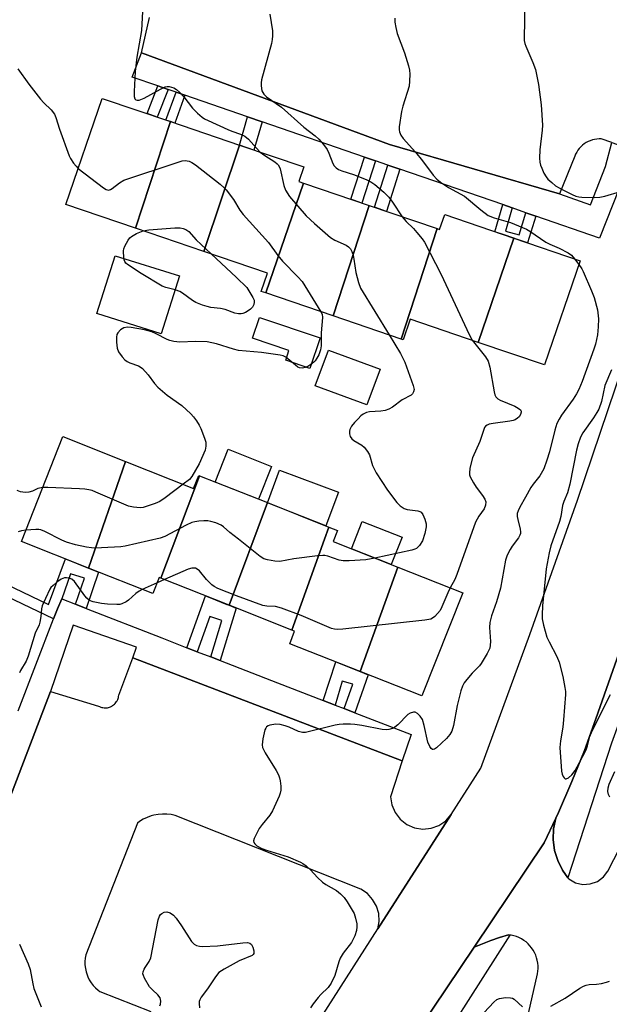
# Model space of a CAD drawing. Units: inches. Extents: x 1195769 to 1201769, y 537456 to 541457.
# Drawn here: x 1197337 to 1197504, y 538457 to 538736 of the extents above; entities that cross this region are included whole.
import ezdxf

# ---------------------------------------------------------------- set-up
doc = ezdxf.new("R2010")
doc.units = ezdxf.units.IN
doc.header["$MEASUREMENT"] = 0
for name, color, linetype in [('BLDG-Footprint', 5, 'Continuous'), ('CULTRL-Pad', 6, 'Continuous'), ('TRANS-Non Street Sidewalk', 7, 'Continuous'), ('TRANS-Parking Lot', 4, 'Continuous'), ('TRANS-Road', 130, 'Continuous'), ('TRANS-Street Sidewalk', 7, 'Continuous'), ('Undefined', 1, 'Continuous')]:
    doc.layers.add(name, color=color, linetype=linetype)

msp = doc.modelspace()

# ---------------------------------------------------------------- linework, layer by layer
at = {"layer": 'BLDG-Footprint'}
for points, elevation in [([(1197379.95, 538706.75), (1197370.06, 538676.63), (1197350.47, 538683.3), (1197360.7, 538713.31)], 386.16), ([(1197399.47, 538700.1), (1197389.37, 538670.05), (1197370.06, 538676.63), (1197379.95, 538706.75)], 385.29), ([(1197417.55, 538689.34), (1197406.91, 538658.3), (1197405.62, 538658.74), (1197407.39, 538663.91), (1197389.37, 538670.05), (1197399.47, 538700.1), (1197417.63, 538693.91), (1197416.22, 538689.79)], 384.77), ([(1197436.13, 538683), (1197425.92, 538651.82), (1197406.91, 538658.3), (1197417.55, 538689.34)], 384.01), ([(1197455.28, 538676.48), (1197445.16, 538645.26), (1197425.92, 538651.82), (1197436.13, 538683)], 382.66), ([(1197476.95, 538673.79), (1197466.91, 538644.33), (1197447.71, 538650.87), (1197445.73, 538645.07), (1197445.16, 538645.26), (1197455.28, 538676.48), (1197456.01, 538676.23), (1197457.45, 538680.44)], 382.36), ([(1197466.91, 538644.33), (1197476.95, 538673.79), (1197495.68, 538667.41), (1197485.64, 538637.95)], 381.38), ([(1197367.28, 538610.68), (1197356.81, 538580.52), (1197337.86, 538588.03), (1197349.61, 538617.68)], 385.28), ([(1197388.15, 538606.63), (1197377.24, 538577.66), (1197376.83, 538577.82), (1197375.04, 538573.3), (1197356.81, 538580.52), (1197367.28, 538610.68), (1197386.52, 538603.06), (1197387.97, 538606.7)], 383.97), ([(1197407.36, 538599.02), (1197396.59, 538570), (1197377.24, 538577.66), (1197388.15, 538606.63)], 383.41), ([(1197424.74, 538592.13), (1197423.49, 538588.66), (1197414.25, 538563), (1197396.59, 538570), (1197407.36, 538599.02)], 383.49), ([(1197444.21, 538580.77), (1197433.54, 538551.28), (1197413.66, 538559.15), (1197415.06, 538562.68), (1197414.25, 538563), (1197423.49, 538588.66), (1197424.74, 538592.13), (1197427.2, 538591.15), (1197425.95, 538588)], 383.6), ([(1197433.54, 538551.28), (1197444.21, 538580.77), (1197462.53, 538573.51), (1197450.98, 538544.37)], 381.97)]:
    msp.add_lwpolyline(points, close=True, dxfattribs=dict(at, elevation=elevation))
at = {"layer": 'CULTRL-Pad'}
for points in [[(1197382.54, 538663.1), (1197377.39, 538646.73), (1197359.23, 538652.45), (1197364.38, 538668.82)], [(1197422.24, 538645.62), (1197419.33, 538636.99), (1197412.53, 538639.28), (1197413.46, 538642.05), (1197403.13, 538645.53), (1197405.1, 538651.4)], [(1197439.21, 538636.78), (1197435.48, 538626.65), (1197420.84, 538632.05), (1197424.57, 538642.17)], [(1197408.52, 538609.26), (1197404.85, 538600.01), (1197392.63, 538604.85), (1197396.3, 538614.11)], [(1197427.43, 538601.98), (1197423.9, 538592.46), (1197407.36, 538599.01), (1197410.76, 538608.17)], [(1197445.41, 538589.26), (1197442.34, 538581.51), (1197431.07, 538585.97), (1197434.14, 538593.73)]]:
    msp.add_lwpolyline(points, close=True, dxfattribs=at)
at = {"layer": 'TRANS-Non Street Sidewalk'}
for points in [[(1197379.3, 538715.82), (1197376.26, 538708.01), (1197373.36, 538709), (1197376.4, 538716.82)], [(1197384.06, 538714.19), (1197381.21, 538706.32), (1197379.95, 538706.75), (1197378.65, 538707.19), (1197381.58, 538715.04)], [(1197405.84, 538706.68), (1197403.56, 538698.7), (1197399.47, 538700.1), (1197401.75, 538708.09)], [(1197437.9, 538695.63), (1197434.02, 538683.72), (1197430.91, 538684.78), (1197434.79, 538696.7)], [(1197444.78, 538693.26), (1197440.96, 538681.36), (1197437.58, 538682.51), (1197441.4, 538694.43)], [(1197476.45, 538682.35), (1197474.57, 538675.81), (1197478.43, 538674.74), (1197480.39, 538680.99), (1197483.2, 538680.02), (1197480.84, 538672.47), (1197478.02, 538673.43), (1197476.95, 538673.79), (1197474.26, 538674.71), (1197471.62, 538675.61), (1197473.82, 538683.26)], [(1197394, 538554.37), (1197391.34, 538555.4), (1197394.5, 538565.7), (1197391.06, 538566.82), (1197387.52, 538556.88), (1197384.61, 538558.01), (1197389.84, 538572.67), (1197392.74, 538571.52), (1197395.9, 538570.27), (1197396.59, 538570), (1197398.55, 538569.22)], [(1197432.1, 538539.63), (1197429.07, 538540.79), (1197431.46, 538547.74), (1197428.48, 538548.6), (1197426.52, 538541.78), (1197423.12, 538543.09), (1197426.65, 538554.01), (1197432.78, 538551.58), (1197433.54, 538551.28), (1197435.8, 538550.38)]]:
    msp.add_lwpolyline(points, close=True, dxfattribs=at)
msp.add_lwpolyline([(1197330.71, 538577.27), (1197345.49, 538570.24), (1197350.31, 538583.1), (1197356.81, 538580.52), (1197359.62, 538579.41), (1197356.13, 538569.12), (1197353.15, 538570.29), (1197355.67, 538577.63), (1197351.76, 538578.91), (1197349.3, 538571.79), (1197348.1, 538569), (1197346.9, 538566.2), (1197329.33, 538574.56)], dxfattribs=at)
at = {"layer": 'TRANS-Parking Lot'}
for points in [[(1197504.65, 538700.81), (1197501.67, 538701.86), (1197501.03, 538701.86), (1197500.4, 538701.81), (1197499.77, 538701.7), (1197499.15, 538701.55), (1197498.55, 538701.34), (1197497.97, 538701.09), (1197497.41, 538700.79), (1197496.87, 538700.44), (1197496.37, 538700.05), (1197495.9, 538699.62), (1197495.46, 538699.16), (1197495.07, 538698.66), (1197494.72, 538698.13), (1197494.41, 538697.57), (1197494.15, 538696.99), (1197489.84, 538686.35), (1197441.81, 538700.27), (1197371.76, 538726.15), (1197374.02, 538736.18)], [(1197304.99, 538438.13), (1197346.12, 538545.61), (1197359.69, 538541.5), (1197359.98, 538541.35), (1197360.27, 538541.23), (1197360.58, 538541.14), (1197360.89, 538541.07), (1197361.21, 538541.03), (1197361.53, 538541.01), (1197361.85, 538541.02), (1197362.17, 538541.06), (1197362.48, 538541.12), (1197362.79, 538541.21), (1197363.09, 538541.33), (1197363.38, 538541.47), (1197363.65, 538541.63), (1197363.91, 538541.82), (1197364.15, 538542.03), (1197364.38, 538542.26), (1197364.58, 538542.5), (1197364.77, 538542.76), (1197364.93, 538543.04), (1197365.07, 538543.33), (1197365.19, 538543.63), (1197365.27, 538543.94), (1197365.34, 538544.25), (1197365.37, 538544.57), (1197369.39, 538555.16), (1197445.43, 538526), (1197442.12, 538515.89), (1197442.48, 538513.56), (1197443.42, 538511.39), (1197444.87, 538509.51), (1197446.74, 538508.06), (1197448.91, 538507.11), (1197451.25, 538506.74), (1197453.6, 538506.96), (1197455.82, 538507.77), (1197457.76, 538509.1), (1197459.29, 538510.87), (1197438.58, 538478.5), (1197438.94, 538480.64), (1197438.81, 538482.83), (1197438.18, 538484.94), (1197437.09, 538486.87), (1197435.6, 538488.51), (1197433.78, 538489.77), (1197381.33, 538510.61), (1197380.14, 538510.86), (1197378.92, 538510.99), (1197377.7, 538511), (1197376.49, 538510.89), (1197375.29, 538510.66), (1197374.53, 538510.45), (1197373.38, 538510.03), (1197372.28, 538509.5), (1197371.24, 538508.87), (1197370.63, 538508.43), (1197356.1, 538471.21), (1197355.92, 538470.26), (1197355.84, 538469.3), (1197355.84, 538468.33), (1197355.95, 538467.37), (1197356.14, 538466.43), (1197356.43, 538465.51), (1197356.63, 538465.01), (1197357.06, 538464.14), (1197357.56, 538463.32), (1197358.15, 538462.55), (1197358.81, 538461.84), (1197359.54, 538461.21), (1197360.06, 538460.82), (1197374.47, 538455.17)], [(1197481.09, 538454.6), (1197483.62, 538465.79), (1197483.75, 538466.55), (1197483.81, 538467.33), (1197483.8, 538468.1), (1197483.73, 538468.88), (1197483.6, 538469.64), (1197483.4, 538470.39), (1197483.14, 538471.12), (1197482.82, 538471.83), (1197482.44, 538472.5), (1197482, 538473.14), (1197481.52, 538473.75), (1197480.98, 538474.31), (1197480.4, 538474.82), (1197479.78, 538475.28), (1197479.12, 538475.69), (1197478.42, 538476.05), (1197477.71, 538476.34), (1197476.97, 538476.57), (1197476.21, 538476.74), (1197475.82, 538476.79), (1197475.44, 538476.84), (1197472.96, 538476.06), (1197470.5, 538475.22), (1197468.09, 538474.31), (1197465.73, 538473.34), (1197485.5, 538502.89), (1197488.8, 538509.82), (1197488.16, 538506.78), (1197488.05, 538503.75), (1197488.45, 538500.73), (1197489.35, 538497.82), (1197490.72, 538495.09), (1197492.25, 538493), (1197492.52, 538492.64), (1197494.37, 538491.59), (1197496.45, 538491.11), (1197498.57, 538491.24), (1197500.56, 538491.96), (1197502.26, 538493.21), (1197503.53, 538494.89), (1197508.66, 538504.88)]]:
    msp.add_lwpolyline(points, dxfattribs=at)
at = {"layer": 'TRANS-Road'}
for points in [[(1197590.83, 538802.13), (1197565.14, 538728.19), (1197559.46, 538711.83), (1197559.05, 538710.47), (1197549.3, 538678.03), (1197549.19, 538677.72), (1197522.77, 538602.42), (1197500.13, 538537.88), (1197496.9, 538528.96), (1197493.38, 538520.15), (1197489.58, 538511.46), (1197488.8, 538509.82), (1197485.5, 538502.89), (1197465.73, 538473.34), (1197446.5, 538444.61)], [(1197420.89, 538450.85), (1197438.58, 538478.5), (1197459.29, 538510.87), (1197467.66, 538523.95), (1197481.52, 538561.76), (1197494.92, 538599.74), (1197507.84, 538637.88), (1197520.3, 538676.17), (1197523.94, 538687.75), (1197532.93, 538716.29), (1197560.74, 538796.04)]]:
    msp.add_lwpolyline(points, dxfattribs=at)
at = {"layer": 'TRANS-Street Sidewalk'}
for points in [[(1197489.84, 538686.35), (1197498.61, 538683.21), (1197502.83, 538694), (1197504.65, 538700.81), (1197513.03, 538697.86), (1197508.46, 538692.35), (1197501.19, 538673.82), (1197483.2, 538680.02), (1197480.39, 538680.99), (1197476.45, 538682.35), (1197473.82, 538683.26), (1197444.78, 538693.26), (1197441.4, 538694.43), (1197437.9, 538695.63), (1197434.79, 538696.7), (1197405.84, 538706.68), (1197401.75, 538708.09), (1197384.06, 538714.19), (1197381.58, 538715.04), (1197379.3, 538715.82), (1197376.4, 538716.82), (1197369.12, 538719.33), (1197371.76, 538726.15), (1197441.81, 538700.27)], [(1197557.4, 538682.05), (1197552.77, 538670.97), (1197546.67, 538654.61), (1197521.65, 538579.56), (1197516.02, 538562.65), (1197504.54, 538531.03), (1197492.25, 538493), (1197490.72, 538495.09), (1197489.35, 538497.82), (1197488.45, 538500.73), (1197488.05, 538503.75), (1197488.16, 538506.78), (1197488.8, 538509.82), (1197489.58, 538511.46), (1197493.38, 538520.15), (1197496.9, 538528.96), (1197500.13, 538537.88), (1197522.77, 538602.42), (1197549.19, 538677.72), (1197550.02, 538679.16), (1197551.16, 538680.38), (1197552.53, 538681.32), (1197554.09, 538681.92), (1197555.74, 538682.17)], [(1197475.82, 538476.79), (1197448.8, 538434.32), (1197446.95, 538436.82), (1197445.72, 538439.66), (1197445.16, 538442.7), (1197446.5, 538444.61), (1197465.73, 538473.34), (1197468.09, 538474.31), (1197470.5, 538475.22), (1197472.96, 538476.06), (1197475.44, 538476.84)]]:
    msp.add_lwpolyline(points, close=True, dxfattribs=at)
msp.add_lwpolyline([(1197336.94, 538540.17), (1197346.9, 538566.2), (1197348.1, 538569), (1197349.3, 538571.79), (1197353.15, 538570.29), (1197356.13, 538569.12), (1197377.55, 538560.76), (1197384.61, 538558.01), (1197387.52, 538556.88), (1197391.34, 538555.4), (1197394, 538554.37), (1197410.19, 538548.07), (1197423.12, 538543.09), (1197426.52, 538541.78), (1197429.07, 538540.79), (1197432.1, 538539.63), (1197447.95, 538533.51), (1197445.43, 538526), (1197369.39, 538555.16), (1197370.4, 538558.2), (1197352.49, 538564.37), (1197346.12, 538545.61), (1197304.99, 538438.13)], dxfattribs=at)
at = {"layer": 'Undefined'}
for p, q in [((1197494.12, 538667.94, 380), (1197495.32, 538666.34, 380)), ((1197376.24, 538576.33, 382), (1197372, 538574.5, 382)), ((1197378.28, 538577.25, 382), (1197376.24, 538576.33, 382))]:
    msp.add_line(p, q, dxfattribs=at)
for points, elevation in [([(1197372.05, 538737.85), (1197371.84, 538732.52), (1197370.46, 538724.98), (1197369.98, 538720.9), (1197369.7, 538715.27), (1197369.7, 538713.84), (1197369.91, 538713.14), (1197370.21, 538712.85), (1197370.62, 538712.77), (1197371.11, 538712.84), (1197372.56, 538713.41), (1197377.21, 538715.95), (1197378.51, 538716.54), (1197379.04, 538716.66), (1197379.58, 538716.64), (1197380.94, 538716.24), (1197381.68, 538715.81), (1197382.54, 538715.03), (1197383.72, 538713.72), (1197386.23, 538710.56), (1197387.62, 538709.14), (1197388.89, 538708.02), (1197389.59, 538707.56), (1197390.61, 538707.04), (1197396.19, 538704.5), (1197397.28, 538704.05), (1197399.8, 538703.23), (1197401.01, 538702.65), (1197402.06, 538701.82), (1197404.25, 538699.21), (1197405.3, 538698.11)], 384), ([(1197479.94, 538739.97), (1197479.94, 538734.18), (1197479.86, 538731.43), (1197479.92, 538729.69), (1197480.05, 538728.85), (1197480.31, 538728.03), (1197482.3, 538723.49), (1197483.05, 538721.45), (1197483.39, 538720.07), (1197483.89, 538717.21), (1197484.64, 538711.49), (1197485.07, 538705.77), (1197484.98, 538704.29), (1197484.29, 538698.78), (1197484.21, 538696.44), (1197484.34, 538695.25), (1197484.53, 538694.38), (1197484.83, 538693.55), (1197485.48, 538692.2), (1197486.07, 538691.17), (1197486.61, 538690.5), (1197487.65, 538689.52), (1197488.76, 538688.61), (1197490.79, 538687.43), (1197493.42, 538686.1), (1197494.5, 538685.65), (1197495.34, 538685.47), (1197496.21, 538685.4), (1197499.75, 538685.33), (1197501.21, 538685.37), (1197502.63, 538685.64), (1197507.09, 538686.96)], 378), ([(1197408.03, 538737.12), (1197408.76, 538732.39), (1197408.84, 538731.02), (1197408.72, 538729.98), (1197408.48, 538728.86), (1197405.67, 538718.54), (1197405.56, 538717.67), (1197405.57, 538716.81), (1197405.82, 538715.43), (1197406.38, 538714.49), (1197407.12, 538713.76), (1197411.37, 538710.8), (1197417.66, 538705.14), (1197420.83, 538702.73), (1197421.88, 538701.78), (1197423.19, 538700.26), (1197424.21, 538698.89), (1197424.71, 538697.85), (1197425.86, 538694.86), (1197426.25, 538694.22), (1197426.74, 538693.68), (1197427.4, 538693.23), (1197428.37, 538692.78), (1197431.71, 538691.75), (1197435.24, 538690.35), (1197436.54, 538689.72), (1197437.74, 538688.93), (1197440.22, 538686.79), (1197441.64, 538685.36), (1197442.68, 538683.97), (1197445.44, 538679.83)], 382), ([(1197443.34, 538735.96), (1197443.36, 538734.81), (1197443.61, 538733.38), (1197444.03, 538731.68), (1197446.04, 538726.18), (1197447.18, 538722.47), (1197447.47, 538721.32), (1197447.58, 538720.18), (1197447.53, 538718.16), (1197447.36, 538716.73), (1197445.62, 538711.06), (1197445.28, 538709.62), (1197444.62, 538705.26), (1197444.6, 538704.4), (1197444.68, 538703.86), (1197445.07, 538702.86), (1197445.68, 538701.94), (1197449.16, 538698.13), (1197451.13, 538695.66), (1197454.18, 538691.55), (1197455.17, 538690.5), (1197456.22, 538689.62), (1197458.52, 538688.14), (1197463, 538685.64), (1197467.6, 538681.75), (1197469.71, 538680.24), (1197471.43, 538679.52), (1197476, 538678.19), (1197480.5, 538676.36), (1197481.52, 538675.76), (1197485.97, 538672.69), (1197487.16, 538672.1), (1197489.8, 538670.99), (1197492.35, 538669.63), (1197493.25, 538668.95), (1197494.12, 538667.94)], 380), ([(1197336.9, 538721.61), (1197339.98, 538717.35), (1197343.27, 538713.12), (1197344.25, 538712.01), (1197346.33, 538710.02), (1197347.22, 538708.86), (1197347.62, 538707.88), (1197348.61, 538704.62), (1197351.37, 538697.06), (1197351.76, 538696.27), (1197352.59, 538695.03), (1197353.33, 538694.11), (1197353.95, 538693.51)], 386), ([(1197405.3, 538698.11), (1197406.62, 538697.14), (1197409.49, 538695.35), (1197410.13, 538694.82), (1197410.42, 538694.48), (1197410.75, 538693.9), (1197410.95, 538693.35), (1197411.96, 538688.67), (1197412.46, 538687.35), (1197413.63, 538685.58), (1197418.27, 538680.09), (1197420.62, 538677.89), (1197425.2, 538673.99), (1197426.43, 538673.22), (1197429.62, 538671.77), (1197430.29, 538671.33), (1197430.84, 538670.76), (1197431.22, 538670.04), (1197431.6, 538668.98), (1197431.81, 538667.85), (1197432.3, 538664.11), (1197433.1, 538661.27), (1197433.7, 538659.62), (1197441.75, 538646.43)], 384), ([(1197353.95, 538693.51), (1197361.09, 538687.98), (1197361.81, 538687.55), (1197362.5, 538687.4), (1197363.07, 538687.55), (1197363.53, 538687.81), (1197365.56, 538689.43), (1197366.84, 538690.14), (1197381.86, 538695.22), (1197383.28, 538695.64), (1197384.14, 538695.72), (1197385.25, 538695.53), (1197386.03, 538695.21), (1197387.01, 538694.55), (1197394.04, 538689.03), (1197395.17, 538688.06), (1197395.76, 538687.43), (1197397.82, 538684.71), (1197399.6, 538681.66), (1197400.47, 538680.47), (1197407.64, 538672.52), (1197410.34, 538668.88), (1197411.59, 538667.32), (1197415.99, 538662.87), (1197417.14, 538661.5), (1197422.47, 538653)], 386), ([(1197445.44, 538679.83), (1197446.54, 538678.47), (1197448.6, 538676.49), (1197449.58, 538675.43), (1197451.05, 538673.61), (1197451.69, 538672.64), (1197456.46, 538663.53), (1197464.33, 538646.55), (1197465.22, 538644.91)], 382), ([(1197372.24, 538675.89), (1197373.88, 538676.16), (1197381.26, 538676.69), (1197382.72, 538676.7), (1197383.55, 538676.53), (1197384.32, 538676.2), (1197385.16, 538675.63), (1197387.23, 538673.33), (1197391.49, 538669.33)], 388), ([(1197391.49, 538669.33), (1197398.63, 538662.69), (1197401.58, 538659.81), (1197403.27, 538657.02), (1197403.59, 538656.23), (1197403.66, 538655.72), (1197403.53, 538655), (1197403.14, 538654.31), (1197402.58, 538653.7), (1197401.92, 538653.2), (1197401.21, 538652.79), (1197400.46, 538652.48), (1197399.95, 538652.38), (1197399.18, 538652.41), (1197398.15, 538652.63), (1197395.46, 538653.66), (1197394.11, 538653.89), (1197391.38, 538654.18), (1197390.33, 538654.43), (1197389.01, 538654.88), (1197387.19, 538655.64), (1197386.2, 538656.17), (1197383.35, 538658.25), (1197382.61, 538658.7), (1197381.27, 538659.18), (1197378.69, 538659.81), (1197377.61, 538660.25), (1197371.71, 538663.82), (1197367.82, 538666.39), (1197367.4, 538666.76), (1197367.08, 538667.17), (1197366.89, 538667.66), (1197366.78, 538668.2), (1197366.74, 538670.19), (1197366.83, 538670.75), (1197367.11, 538671.52), (1197368.06, 538673.21), (1197368.55, 538673.87), (1197368.94, 538674.23), (1197370.37, 538675.08), (1197372.24, 538675.89)], 388), ([(1197495.32, 538666.34), (1197496.16, 538665.12), (1197496.57, 538664.38), (1197498.94, 538658.87), (1197499.66, 538656.97), (1197500.58, 538653.5), (1197500.86, 538651.03), (1197500.8, 538648.7), (1197500.6, 538646.44), (1197500.02, 538643.84), (1197499.58, 538642.42), (1197496.25, 538633.3), (1197495.29, 538631), (1197494.62, 538629.76), (1197493.7, 538628.32), (1197490.42, 538623.78), (1197489.73, 538622.61), (1197489.15, 538621.39), (1197488.59, 538619.52), (1197487.05, 538613.38), (1197486.31, 538611.02), (1197485.39, 538608.55), (1197484.28, 538606.58), (1197482.42, 538604.27), (1197481.76, 538603.32), (1197480.26, 538600.55), (1197478.63, 538597.78), (1197478.16, 538596.75), (1197477.95, 538595.96), (1197477.91, 538595.14), (1197478.05, 538594.3), (1197478.77, 538591.49), (1197478.84, 538590.76), (1197478.8, 538590.28), (1197478.66, 538589.82), (1197478.25, 538589.09), (1197476.51, 538586.76), (1197475.89, 538585.76), (1197475.11, 538584.15), (1197474.61, 538582.78), (1197473.21, 538574.85), (1197472.1, 538570.98), (1197470.66, 538567.07), (1197470.17, 538565.16), (1197470.05, 538563.76), (1197470.33, 538559.77), (1197470.28, 538558.69), (1197470.14, 538557.9), (1197469.43, 538556.34), (1197467.77, 538553.59), (1197467.22, 538552.92), (1197465.2, 538550.84), (1197463.66, 538549.06), (1197462.98, 538548.12), (1197462.47, 538547.15), (1197461.99, 538545.84), (1197460.93, 538541.66), (1197459.93, 538536.05), (1197459.41, 538534.44), (1197458.92, 538533.44), (1197457.97, 538532.34), (1197455.16, 538529.72), (1197454.53, 538529.3), (1197454.14, 538529.22), (1197453.98, 538529.27), (1197453.66, 538529.53), (1197453.23, 538530.11), (1197452.65, 538531.31), (1197451.68, 538536.06), (1197451.14, 538537.73), (1197450.51, 538538.64), (1197449.75, 538539.39), (1197449.1, 538539.75), (1197448.64, 538539.79), (1197447.69, 538539.53), (1197447.02, 538539.09), (1197444.24, 538536.23), (1197443.39, 538535.51), (1197442.68, 538535.16), (1197441.66, 538534.91), (1197440.87, 538534.83), (1197439.73, 538534.93), (1197434.05, 538536), (1197432.03, 538536.31), (1197430.86, 538536.4), (1197428.8, 538536.38), (1197427.63, 538536.3), (1197426.51, 538536.1), (1197418.92, 538534.2), (1197418.08, 538534.04), (1197417.25, 538534), (1197416.17, 538534.3), (1197413.5, 538535.54), (1197412.39, 538535.96), (1197410.94, 538536.34), (1197409.77, 538536.41), (1197408.07, 538536.14), (1197407.56, 538535.96), (1197407.15, 538535.69), (1197406.87, 538535.29), (1197406.67, 538534.8), (1197406.11, 538532.28), (1197405.88, 538530.59), (1197405.97, 538529.78), (1197406.7, 538528.29), (1197409.81, 538523.34), (1197410.52, 538522.05), (1197410.79, 538521.22), (1197410.94, 538520.35), (1197411.11, 538518.88), (1197411.13, 538517.71), (1197410.97, 538516.88), (1197410.69, 538516.08), (1197408.81, 538511.86), (1197408.06, 538510.65), (1197405.84, 538508.08), (1197405.05, 538506.9), (1197403.62, 538504.12), (1197403.45, 538503.39), (1197403.54, 538502.95), (1197403.81, 538502.56), (1197404.4, 538502.03), (1197405.75, 538501.27), (1197407.1, 538500.79), (1197413.2, 538498.92), (1197416.67, 538497.41), (1197417.41, 538496.99), (1197418.3, 538496.33), (1197419.54, 538495.24), (1197421.47, 538493.09), (1197422.93, 538491.77), (1197423.85, 538491.1), (1197426.88, 538489.37), (1197428.03, 538488.46), (1197429.08, 538487.44), (1197429.92, 538486.21), (1197431.83, 538482.83), (1197432.28, 538481.53), (1197432.59, 538479.95), (1197432.61, 538479.14), (1197432.5, 538478.06), (1197432.01, 538476.53), (1197431.07, 538474.7), (1197428.76, 538471.63), (1197427.89, 538470.22), (1197427.5, 538469.17), (1197426.38, 538465.35), (1197425.39, 538463.18), (1197424.55, 538462), (1197422.48, 538460.02), (1197421.71, 538459.17), (1197420.29, 538457.37), (1197419.52, 538456.18)], 380), ([(1197422.47, 538653), (1197422.82, 538652.34), (1197422.95, 538651.36), (1197422.59, 538647.07), (1197422.57, 538643.31), (1197422.36, 538642.18), (1197421.84, 538640.85), (1197421.33, 538639.82), (1197420.87, 538639.11), (1197420.5, 538638.72), (1197419.65, 538638.03), (1197418.77, 538637.5), (1197418.07, 538637.22), (1197417.24, 538637.07), (1197416.44, 538637.12), (1197415.95, 538637.34), (1197415.27, 538637.84), (1197412.6, 538640.15), (1197411.85, 538640.54), (1197411.01, 538640.75), (1197405.72, 538641.43), (1197399.17, 538642.06), (1197397.76, 538642.41), (1197393, 538643.92), (1197390.34, 538644.45), (1197387.07, 538644.61), (1197382.6, 538644.43), (1197380.93, 538644.62), (1197379.84, 538644.87), (1197379.04, 538645.14), (1197375.97, 538646.76), (1197374.75, 538647.27), (1197372.6, 538647.83), (1197368.84, 538648.54), (1197367.84, 538648.61), (1197366.85, 538648.44), (1197365.91, 538647.86), (1197365.12, 538647.06), (1197364.85, 538646.6), (1197364.7, 538645.81), (1197364.74, 538644.39), (1197364.94, 538642.68), (1197365.28, 538641.62), (1197366.31, 538640.26), (1197367.11, 538639.43), (1197367.77, 538638.92), (1197368.53, 538638.57), (1197370.96, 538637.74), (1197371.44, 538637.45), (1197372.11, 538636.9), (1197373.72, 538635.19), (1197375.48, 538632.69), (1197376.45, 538631.65), (1197379.05, 538629.39), (1197383.21, 538626.46), (1197385.74, 538624.12), (1197386.5, 538623.27), (1197387.31, 538622.13), (1197388.06, 538620.95), (1197388.58, 538619.94), (1197389.64, 538617.25), (1197389.93, 538616.15), (1197389.98, 538615.02), (1197389.75, 538613.89), (1197388.1, 538610.03), (1197386.06, 538606.4), (1197385.32, 538605.59), (1197383.57, 538604.23)], 386), ([(1197441.75, 538646.43), (1197444.94, 538641.17), (1197446.21, 538638.72), (1197448.56, 538632.1), (1197448.78, 538631.01), (1197448.67, 538630.32), (1197448.33, 538629.74), (1197447.97, 538629.41), (1197445.4, 538628.05), (1197442.67, 538626.01), (1197441.7, 538625.42), (1197440.59, 538625.06), (1197439.43, 538624.86), (1197436.16, 538624.72), (1197435.38, 538624.51), (1197434.43, 538624.03), (1197433.77, 538623.54), (1197432.95, 538622.75), (1197431.96, 538621.71), (1197431.08, 538620.62), (1197430.6, 538619.69), (1197430.53, 538619.19), (1197430.58, 538618.43), (1197430.78, 538617.69), (1197431.18, 538617.05), (1197431.81, 538616.55), (1197434.04, 538615.3), (1197434.68, 538614.7), (1197435.59, 538613.52), (1197436.15, 538612.5), (1197437.07, 538609.54), (1197438.05, 538607.44), (1197441.28, 538602.58), (1197443.87, 538599.1), (1197444.88, 538598.08), (1197446.03, 538597.32), (1197446.82, 538597.09), (1197449.87, 538596.68), (1197450.37, 538596.53), (1197450.8, 538596.3), (1197451.28, 538595.7), (1197451.84, 538594.39), (1197452.21, 538593), (1197452.23, 538592.19), (1197451.85, 538590.31), (1197451.12, 538588.25), (1197450.35, 538586.89), (1197449.51, 538586.1), (1197449.01, 538585.86), (1197448.18, 538585.6), (1197437.75, 538583.32)], 384), ([(1197465.22, 538644.91), (1197468.95, 538640.26), (1197469.73, 538639.04), (1197470.19, 538637.36), (1197471.41, 538630.31), (1197471.63, 538629.47), (1197471.86, 538628.97), (1197472.41, 538628.38), (1197473.14, 538627.96), (1197477.2, 538626.26), (1197478.23, 538625.76), (1197478.83, 538625.28), (1197479.05, 538624.87), (1197479.08, 538624.64), (1197478.88, 538623.95), (1197478.43, 538623.29), (1197478.03, 538622.91), (1197477.3, 538622.44), (1197476.75, 538622.23), (1197475.88, 538622.03), (1197471.12, 538621.4), (1197469.98, 538621.17), (1197469.46, 538620.97), (1197468.97, 538620.6), (1197468.68, 538620.22), (1197468.45, 538619.72), (1197467.38, 538616.34), (1197465.28, 538611.7), (1197464.57, 538608.81), (1197464.4, 538607.38), (1197464.47, 538606.84), (1197464.65, 538606.34), (1197465.56, 538604.61), (1197466.32, 538603.41), (1197468.13, 538601.03), (1197468.76, 538600.05), (1197469.02, 538599.29), (1197468.97, 538598.27), (1197468.61, 538597.28), (1197467.09, 538595.2), (1197466.17, 538593.49), (1197460.91, 538578.67), (1197460.27, 538577.27), (1197459.01, 538574.9)], 382), ([(1197504.51, 538636.61), (1197502.67, 538632.16), (1197501.68, 538627.65), (1197500.93, 538625.49), (1197500.44, 538624.46), (1197499.51, 538622.97), (1197496.42, 538618.74), (1197495.81, 538617.5), (1197495.12, 538615.68), (1197494.66, 538613.84), (1197492.8, 538604.2), (1197492.08, 538601.78), (1197491.11, 538599.37), (1197490.75, 538598.24), (1197490.21, 538595.1), (1197489.83, 538593.67), (1197487.37, 538586.83), (1197486.93, 538584.88), (1197486.12, 538580.31), (1197485.09, 538569.87), (1197484.97, 538567.31), (1197485.01, 538566.17), (1197485.35, 538564.43), (1197486.32, 538560.99), (1197486.94, 538559.67), (1197489.12, 538555.54), (1197489.76, 538553.93), (1197490.83, 538549.89), (1197491.38, 538546.79), (1197491.51, 538545.66), (1197491.51, 538544.77), (1197491.01, 538537.62), (1197490.77, 538535.55), (1197490.13, 538531.7), (1197489.97, 538529.76), (1197490.45, 538523.08), (1197490.63, 538522.29), (1197490.91, 538521.59), (1197491.14, 538521.21), (1197491.42, 538520.99), (1197491.78, 538520.98), (1197492.4, 538521.24), (1197493.39, 538522.03), (1197494.31, 538523.28), (1197495.54, 538525.53), (1197497.38, 538529.18), (1197497.78, 538530.31), (1197498.46, 538532.93), (1197499.08, 538534.51), (1197504.23, 538544.83)], 378), ([(1197383.57, 538604.23), (1197378.47, 538600.37), (1197377, 538599.38), (1197375.64, 538598.78), (1197373.1, 538597.89), (1197372.24, 538597.67), (1197371.41, 538597.58), (1197369.5, 538597.73), (1197368.14, 538598.06), (1197358.92, 538602.03), (1197357.82, 538602.44), (1197356.96, 538602.66), (1197355.8, 538602.85), (1197354.31, 538602.95), (1197345.34, 538603.28), (1197343.89, 538603.26)], 386), ([(1197343.89, 538603.26), (1197342.54, 538602.98), (1197340.99, 538602.28), (1197340.01, 538601.98), (1197338.94, 538601.9), (1197337.64, 538602.05), (1197336.69, 538602.41)], 386), ([(1197437.75, 538583.32), (1197435.18, 538582.87), (1197430.47, 538582.56), (1197428.72, 538582.53), (1197427.61, 538582.72), (1197424.4, 538583.89), (1197423.55, 538584.06), (1197422.98, 538584.08), (1197421.53, 538583.97), (1197414.85, 538583.16), (1197410.91, 538582.43), (1197409.47, 538582.47), (1197407.43, 538582.83), (1197406.32, 538583.18), (1197405.35, 538583.78), (1197399.23, 538588.74), (1197396.72, 538590.6), (1197395, 538592.16), (1197394.3, 538592.68), (1197392.75, 538593.31), (1197391.39, 538593.7), (1197390.56, 538593.85), (1197389.43, 538593.87), (1197388.01, 538593.77), (1197386.88, 538593.62), (1197386.06, 538593.41), (1197384.46, 538592.67), (1197378.41, 538589.48), (1197377.03, 538588.94), (1197367.16, 538586.73), (1197365.99, 538586.55), (1197364.21, 538586.42), (1197358.58, 538586.18), (1197357.71, 538586.22), (1197356.29, 538586.44), (1197353.19, 538587.1), (1197350.61, 538587.83), (1197349.26, 538588.45), (1197344.48, 538590.91), (1197343.39, 538591.33), (1197342.8, 538591.44), (1197341.93, 538591.46), (1197339.12, 538591.21)], 384), ([(1197339.12, 538591.21), (1197337.87, 538591.02), (1197336.98, 538590.74)], 384), ([(1197459.01, 538574.9), (1197458.29, 538573.5), (1197456.63, 538569.56), (1197456.11, 538568.56), (1197455.43, 538567.67), (1197454.66, 538566.86), (1197454.02, 538566.35), (1197453.53, 538566.11), (1197451.81, 538565.78), (1197428.65, 538563.24), (1197427.18, 538563.14), (1197426.32, 538563.23), (1197425.5, 538563.49), (1197416.85, 538567.12), (1197411.32, 538569.21), (1197409.64, 538569.67), (1197407.17, 538569.71), (1197406.06, 538569.94), (1197398.67, 538572.65), (1197393.33, 538574.75), (1197392.3, 538575.29), (1197391.62, 538575.83), (1197390.2, 538577.31), (1197388.19, 538579.73), (1197387.54, 538580.24), (1197387.03, 538580.46), (1197386.52, 538580.54), (1197386.02, 538580.52), (1197384.95, 538580.25), (1197378.28, 538577.25)], 382), ([(1197372, 538574.5), (1197371.11, 538574.02), (1197370.18, 538573.38), (1197368.16, 538571.45), (1197367.48, 538570.96), (1197366.21, 538570.37), (1197365.67, 538570.25), (1197364.81, 538570.21), (1197362.2, 538570.34), (1197360.46, 538570.53), (1197358.15, 538571), (1197357.11, 538571.4), (1197356.32, 538572), (1197355.76, 538572.65), (1197352.92, 538576.69), (1197352.1, 538577.4), (1197351.38, 538577.7), (1197350.61, 538577.8), (1197350.09, 538577.77), (1197349.59, 538577.62), (1197349.1, 538577.37), (1197347.93, 538576.55), (1197346.82, 538575.64), (1197346.23, 538575.03), (1197345.91, 538574.56), (1197344.66, 538571.95), (1197343.77, 538569.82), (1197343.57, 538569.01), (1197343.41, 538566.87), (1197343.11, 538565.27), (1197342.85, 538564.51), (1197341.77, 538562.11), (1197339.76, 538555.58), (1197339.2, 538554.23), (1197337.65, 538551.61), (1197337.31, 538550.9)], 382), ([(1197504.05, 538515.79), (1197503.71, 538516.54), (1197503.55, 538517.32), (1197503.58, 538518.38), (1197503.86, 538519.44), (1197505.52, 538523.03)], 380), ([(1197376.97, 538456.78), (1197377.12, 538457.29), (1197377.22, 538458.08), (1197377.18, 538458.6), (1197377.04, 538459.06), (1197376.43, 538459.89), (1197374.87, 538461.27), (1197374.1, 538462.13), (1197372.64, 538464.58), (1197372.32, 538465.33), (1197372.22, 538465.84), (1197372.26, 538466.35), (1197372.53, 538467.12), (1197372.79, 538467.6), (1197374, 538469.33), (1197374.44, 538470.38), (1197376.49, 538481.05), (1197376.86, 538482.14), (1197377.15, 538482.56), (1197377.53, 538482.89), (1197378.18, 538483.25), (1197378.91, 538483.36), (1197379.94, 538483.06), (1197380.86, 538482.44), (1197381.62, 538481.55), (1197383.14, 538479.35), (1197385.94, 538474.94), (1197386.69, 538474.19), (1197387.37, 538473.83), (1197388.2, 538473.63), (1197389.07, 538473.57), (1197393.24, 538473.7), (1197400.39, 538474.62), (1197401.72, 538474.68), (1197402.41, 538474.52), (1197402.89, 538474.1), (1197403.26, 538473.37), (1197403.55, 538472.29), (1197403.52, 538471.54), (1197403.38, 538471.28), (1197403.03, 538470.97), (1197399.35, 538469.45), (1197395.15, 538467.14), (1197393.68, 538466.16), (1197392.67, 538464.95), (1197390.41, 538461.59), (1197388.67, 538459.23), (1197388.25, 538458.49), (1197388.11, 538457.96), (1197388.07, 538457.41), (1197388.17, 538456.25)], 382), ([(1197337.38, 538474.21), (1197339.79, 538468.65), (1197340.32, 538467.02), (1197341.07, 538463.03), (1197341.42, 538461.63), (1197343.47, 538456.48)], 382), ([(1197487.43, 538456.72), (1197491.45, 538458.97), (1197495.64, 538461.79), (1197496.65, 538462.38), (1197497.43, 538462.66), (1197498.23, 538462.81), (1197500.33, 538462.91), (1197501.75, 538463.11), (1197503.15, 538463.42), (1197503.96, 538463.71)], 380), ([(1197467.13, 538453.36), (1197471.32, 538457.84), (1197472.19, 538458.56), (1197472.94, 538458.87), (1197474.63, 538459.09), (1197476.04, 538459.07), (1197476.55, 538458.94), (1197477.03, 538458.67), (1197479.38, 538456.49)], 380)]:
    msp.add_lwpolyline(points, dxfattribs=dict(at, elevation=elevation))

doc.saveas('drawing.dxf')
